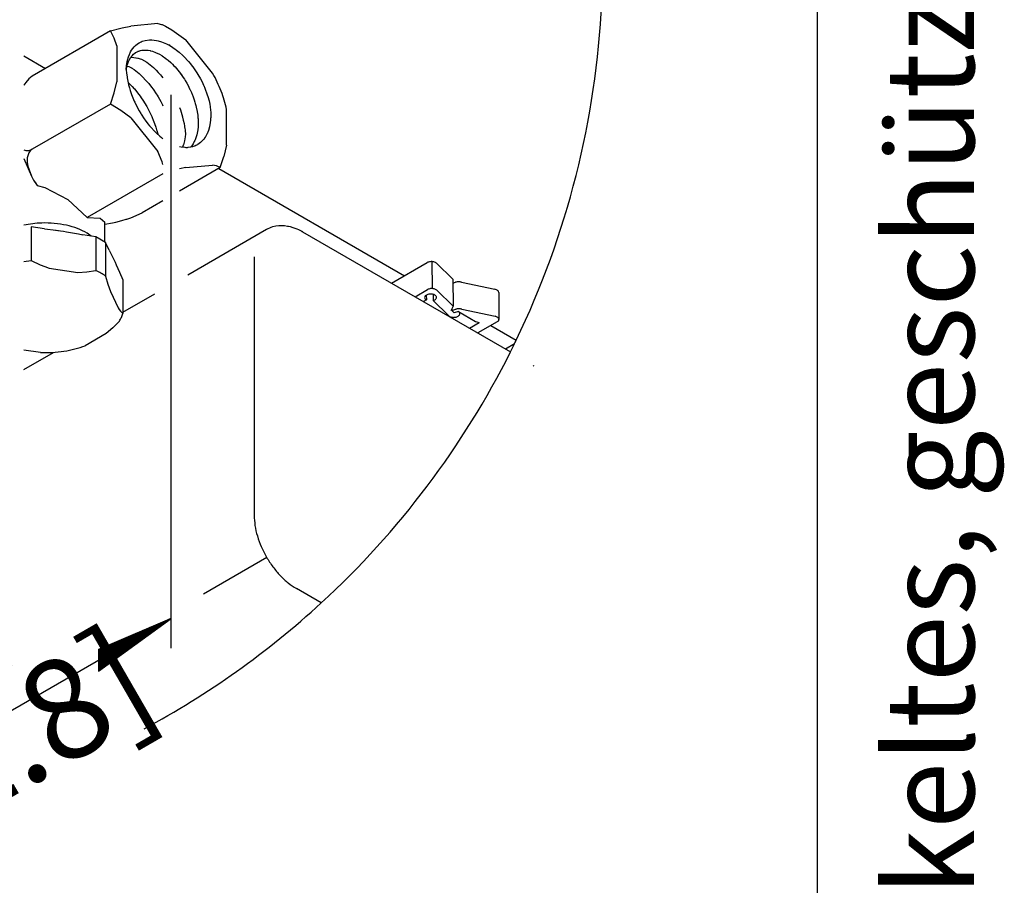
# Model space of a CAD drawing. Units: millimetres. Extents: x -15284 to -8913, y -1518 to 2954.
# Drawn here: x -9465 to -9167, y -472 to -210 of the extents above; entities that cross this region are included whole.
import ezdxf

# ---------------------------------------------------------------- set-up
doc = ezdxf.new("R2010")
doc.units = ezdxf.units.MM
doc.layers.add('1', color=7, linetype='Continuous')
doc.styles.add('CONVERTER_11', font='txt.shx', dxfattribs={"width": 0.72})
doc.styles.add('CONVERTER_19', font='txt.shx', dxfattribs={"width": 0.81})

# ---------------------------------------------------------------- blocks, each defined once
blk = doc.blocks.new('_tb_frame_A3QV', base_point=(-1009.934, -95.117))
at = {"layer": '1', "color": 7, "linetype": 'Continuous'}
blk.add_line((-614.934, -95.117), (-614.934, 190.883), dxfattribs=at)
at = {"layer": '1', "color": 2, "insert": (-612.434, 47.883), "char_height": 1.785, "attachment_point": 5, "rotation": 90, "line_spacing_factor": 1.320528, "style": 'CONVERTER_11'}
blk.add_mtext('COPYRIGHT RESERVED: Die Zeichnung enthält von uns entwickeltes, geschütztes Know-How, das nicht ohne unsere schriftliche Zustimmung Dritten, insbesondere Mitbewerbern, zugänglich gemacht werden darf. Zuwiderhandlungen verpflichten zu Schadenersatz.', dxfattribs=at)

msp = doc.modelspace()

# ---------------------------------------------------------------- hatches: boundary and pattern name
at = {"layer": '1', "linetype": 'Continuous'}
h = msp.add_hatch(dxfattribs=at)
h.set_pattern_fill('_USER', color=6, scale=0.01, angle=45, pattern_type=0)
h.set_pattern_definition([(45, (0, 0), (-0.007071067812, 0.007071067812), [])])
h.paths.add_polyline_path([(-9419.533, -391.264), (-9441.516, -400.652), (-9441.516, -407.26)])

# ---------------------------------------------------------------- linework, layer by layer
at = {"color": 2, "linetype": 'Continuous'}
for p, q in [((-9423.609, -211.342), (-9431.748, -212.069)), ((-9423.609, -211.342), (-9422.427, -211.59)), ((-9437.903, -213.555), (-9461.562, -227.215)), ((-9437.903, -213.555), (-9434.747, -212.746)), ((-9434.747, -212.746), (-9434.377, -212.657)), ((-9434.377, -212.657), (-9431.748, -212.069)), ((-9422.427, -211.59), (-9422.287, -211.634)), ((-9422.287, -211.634), (-9421.29, -212.071)), ((-9421.29, -212.071), (-9419.372, -213.179)), ((-9419.372, -213.179), (-9415.135, -216.235)), ((-9406.996, -226.359), (-9415.135, -216.235)), ((-9463.555, -229.12), (-9464.13, -229.996)), ((-9462.609, -228.02), (-9463.555, -229.12)), ((-9461.562, -227.215), (-9462.609, -228.02)), ((-9464.105, -229.957), (-9464.12, -229.986)), ((-9464.12, -229.986), (-9464.105, -229.957)), ((-9402.759, -248.132), (-9402.759, -237.28)), ((-9402.759, -248.132), (-9403.598, -251.497)), ((-9404.677, -254.889), (-9417.033, -262.023)), ((-9422.033, -264.909), (-9428.336, -268.548)), ((-9436.271, -271.376), (-9434.485, -270.931)), ((-9434.485, -270.931), (-9433.157, -270.543)), ((-9433.157, -270.543), (-9432.932, -270.472)), ((-9432.932, -270.472), (-9431.729, -270.064)), ((-9439.652, -271.996), (-9437.316, -271.599)), ((-9437.316, -271.599), (-9436.271, -271.376)), ((-9439.404, -277.532), (-9442.306, -275.857)), ((-9438.327, -279.853), (-9439.404, -277.532)), ((-9438.327, -279.853), (-9437.013, -282.513)), ((-9437.013, -282.513), (-9436.535, -283.541)), ((-9436.535, -283.541), (-9436.171, -284.356)), ((-9436.171, -284.356), (-9435.221, -286.544)), ((-9435.221, -286.544), (-9434.144, -288.865)), ((-9434.144, -288.865), (-9434.144, -299.036)), ((-9437.19, -303.326), (-9439.242, -305.132)), ((-9436.003, -302.157), (-9437.19, -303.326)), ((-9435.207, -301.325), (-9436.003, -302.157)), ((-9439.242, -305.132), (-9445.54, -308.768)), ((-9459.054, -310.858), (-9464.13, -310.073))]:
    msp.add_line(p, q, dxfattribs=at)
at = {"color": 6, "linetype": 'Continuous'}
for p, q in [((-9436.824, -215.7), (-9437.903, -213.555)), ((-9435.985, -218.097), (-9436.824, -215.7)), ((-9429.757, -217.464), (-9429.221, -217.113)), ((-9429.221, -217.113), (-9428.652, -216.819)), ((-9428.652, -216.819), (-9428.323, -216.681)), ((-9428.323, -216.681), (-9427.433, -216.408)), ((-9427.433, -216.408), (-9426.109, -216.231)), ((-9426.109, -216.231), (-9425.967, -216.226)), ((-9425.967, -216.226), (-9425.412, -216.231)), ((-9425.412, -216.231), (-9423.969, -216.411)), ((-9423.969, -216.411), (-9423.443, -216.531)), ((-9423.443, -216.531), (-9422.479, -216.823)), ((-9422.479, -216.823), (-9420.952, -217.464)), ((-9420.952, -217.464), (-9420.912, -217.483)), ((-9420.912, -217.483), (-9420.183, -217.868)), ((-9435.985, -218.097), (-9435.985, -228.949)), ((-9430.921, -220.577), (-9430.432, -220.197)), ((-9430.432, -220.197), (-9430.29, -220.105)), ((-9430.29, -220.105), (-9430.208, -220.057)), ((-9430.208, -220.057), (-9430.001, -219.937)), ((-9430.001, -219.937), (-9429.862, -219.872)), ((-9429.862, -219.872), (-9429.65, -219.774)), ((-9429.65, -219.774), (-9429.492, -219.701)), ((-9429.492, -219.701), (-9429.309, -219.641)), ((-9429.309, -219.641), (-9429.077, -219.564)), ((-9429.077, -219.564), (-9428.964, -219.527)), ((-9428.964, -219.527), (-9428.823, -219.491)), ((-9428.823, -219.491), (-9428.383, -219.404)), ((-9428.383, -219.404), (-9428.121, -219.378)), ((-9428.121, -219.378), (-9428.056, -219.372)), ((-9428.056, -219.372), (-9427.788, -219.345)), ((-9427.788, -219.345), (-9427.453, -219.338)), ((-9427.453, -219.338), (-9427.17, -219.346)), ((-9427.17, -219.346), (-9426.982, -219.357)), ((-9426.982, -219.357), (-9426.53, -219.407)), ((-9426.53, -219.407), (-9425.872, -219.528)), ((-9425.872, -219.528), (-9425.801, -219.544)), ((-9425.801, -219.544), (-9425.197, -219.71)), ((-9425.197, -219.71), (-9425.03, -219.763)), ((-9425.03, -219.763), (-9424.51, -219.951)), ((-9424.51, -219.951), (-9424.05, -220.143)), ((-9424.05, -220.143), (-9423.813, -220.251)), ((-9423.813, -220.251), (-9423.108, -220.61)), ((-9419.992, -217.981), (-9420.301, -217.805)), ((-9420.183, -217.868), (-9419.992, -217.981)), ((-9419.992, -217.981), (-9419.438, -218.309)), ((-9419.438, -218.309), (-9418.652, -218.83)), ((-9418.652, -218.83), (-9418.473, -218.956)), ((-9418.473, -218.956), (-9417.892, -219.388)), ((-9417.892, -219.388), (-9417.141, -219.992)), ((-9417.141, -219.992), (-9415.983, -221.035)), ((-9464.13, -221.093), (-9457.545, -224.895)), ((-9432.758, -223.707), (-9432.584, -223.154)), ((-9432.584, -223.154), (-9432.31, -222.48)), ((-9432.31, -222.48), (-9432.249, -222.353)), ((-9432.249, -222.353), (-9431.707, -221.448)), ((-9431.764, -221.543), (-9430.891, -221.575)), ((-9431.707, -221.448), (-9431.396, -221.056)), ((-9431.396, -221.056), (-9430.921, -220.577)), ((-9430.891, -221.575), (-9430.245, -221.649)), ((-9430.245, -221.649), (-9430.18, -221.66)), ((-9430.18, -221.66), (-9429.65, -221.767)), ((-9429.65, -221.767), (-9429.581, -221.783)), ((-9429.581, -221.783), (-9428.878, -222.009)), ((-9428.878, -222.009), (-9428.564, -222.11)), ((-9426.864, -223.04), (-9426.432, -223.369)), ((-9426.432, -223.369), (-9424.942, -224.639)), ((-9423.108, -220.61), (-9423.082, -220.624)), ((-9423.082, -220.624), (-9422.412, -221.017)), ((-9422.412, -221.017), (-9422.255, -221.116)), ((-9422.255, -221.116), (-9421.14, -221.898)), ((-9421.14, -221.898), (-9421.041, -221.973)), ((-9421.041, -221.973), (-9420.459, -222.442)), ((-9420.459, -222.442), (-9419.684, -223.127)), ((-9419.684, -223.127), (-9419.128, -223.662)), ((-9415.983, -221.035), (-9415.677, -221.333)), ((-9415.677, -221.333), (-9414.287, -222.827)), ((-9414.287, -222.827), (-9413.619, -223.631)), ((-9433.088, -225.634), (-9433.046, -225.183)), ((-9433.046, -225.183), (-9433.035, -225.091)), ((-9433.035, -225.091), (-9432.826, -223.964)), ((-9432.864, -224.169), (-9432.339, -224.358)), ((-9432.826, -223.964), (-9432.758, -223.707)), ((-9432.339, -224.358), (-9431.751, -224.586)), ((-9431.751, -224.586), (-9431.553, -224.677)), ((-9431.553, -224.677), (-9431.457, -224.74)), ((-9431.457, -224.74), (-9431.4, -224.78)), ((-9431.4, -224.78), (-9430.721, -225.258)), ((-9430.721, -225.258), (-9430.253, -225.614)), ((-9430.253, -225.614), (-9429.215, -226.478)), ((-9424.942, -224.639), (-9424.908, -224.67)), ((-9424.908, -224.67), (-9424.094, -225.461)), ((-9424.094, -225.461), (-9423.49, -226.095)), ((-9423.49, -226.095), (-9422.785, -226.887)), ((-9419.128, -223.662), (-9418.707, -224.094)), ((-9418.707, -224.094), (-9418.362, -224.464)), ((-9418.362, -224.464), (-9417.152, -225.898)), ((-9417.152, -225.898), (-9417.051, -226.027)), ((-9417.051, -226.027), (-9415.914, -227.612)), ((-9417.051, -226.027), (-9416.221, -227.187)), ((-9413.619, -223.631), (-9413.579, -223.681)), ((-9413.579, -223.681), (-9412.975, -224.466)), ((-9412.975, -224.466), (-9411.77, -226.219)), ((-9411.77, -226.219), (-9411.428, -226.769)), ((-9436.824, -232.314), (-9435.985, -228.949)), ((-9432.588, -229.146), (-9432.085, -229.615)), ((-9429.215, -226.478), (-9429.061, -226.616)), ((-9429.061, -226.616), (-9426.398, -229.39)), ((-9426.398, -229.39), (-9426.351, -229.445)), ((-9422.785, -226.887), (-9422.488, -227.239)), ((-9422.488, -227.239), (-9422.099, -227.718)), ((-9415.914, -227.612), (-9415.541, -228.188)), ((-9415.541, -228.188), (-9415.331, -228.525)), ((-9415.331, -228.525), (-9414.829, -229.379)), ((-9414.829, -229.379), (-9414.331, -230.299)), ((-9411.428, -226.769), (-9410.694, -228.05)), ((-9410.694, -228.05), (-9410.205, -228.992)), ((-9410.205, -228.992), (-9409.752, -229.947)), ((-9437.903, -235.706), (-9436.824, -232.314)), ((-9432.085, -229.615), (-9431.352, -230.365)), ((-9431.352, -230.365), (-9430.698, -231.086)), ((-9430.698, -231.086), (-9430.669, -231.119)), ((-9430.669, -231.119), (-9429.327, -232.769)), ((-9426.351, -229.445), (-9425.452, -230.58)), ((-9425.452, -230.58), (-9425.031, -231.15)), ((-9425.031, -231.15), (-9424.066, -232.569)), ((-9414.331, -230.299), (-9414.214, -230.526)), ((-9414.214, -230.526), (-9413.865, -231.238)), ((-9413.865, -231.238), (-9413.783, -231.412)), ((-9413.783, -231.412), (-9413.434, -232.194)), ((-9413.434, -232.194), (-9413.109, -232.981)), ((-9409.752, -229.947), (-9409.688, -230.089)), ((-9409.688, -230.089), (-9409.337, -230.91)), ((-9409.337, -230.91), (-9408.63, -232.841)), ((-9429.327, -232.769), (-9428.948, -233.28)), ((-9428.948, -233.28), (-9428.593, -233.779)), ((-9428.593, -233.779), (-9428.076, -234.543)), ((-9428.076, -234.543), (-9426.95, -236.389)), ((-9424.066, -232.569), (-9423.81, -232.973)), ((-9423.81, -232.973), (-9423.469, -233.533)), ((-9423.469, -233.533), (-9422.703, -234.888)), ((-9422.703, -234.888), (-9422.179, -235.91)), ((-9413.109, -232.981), (-9413.039, -233.162)), ((-9413.039, -233.162), (-9412.682, -234.138)), ((-9412.682, -234.138), (-9412.595, -234.396)), ((-9412.595, -234.396), (-9412.365, -235.12)), ((-9412.365, -235.12), (-9412.256, -235.493)), ((-9408.63, -232.841), (-9408.455, -233.404)), ((-9408.455, -233.404), (-9408.094, -234.75)), ((-9408.094, -234.75), (-9407.891, -235.694)), ((-9437.903, -235.706), (-9461.562, -249.365)), ((-9434.747, -237.666), (-9437.903, -235.706)), ((-9431.748, -239.869), (-9434.747, -237.666)), ((-9426.95, -236.389), (-9426.827, -236.608)), ((-9426.827, -236.608), (-9426.388, -237.423)), ((-9426.388, -237.423), (-9425.878, -238.442)), ((-9422.179, -235.91), (-9422.033, -236.214)), ((-9417.033, -236.692), (-9416.769, -237.42)), ((-9416.769, -237.42), (-9416.301, -238.887)), ((-9412.256, -235.493), (-9412.09, -236.103)), ((-9412.09, -236.103), (-9411.857, -237.083)), ((-9411.857, -237.083), (-9411.809, -237.31)), ((-9411.809, -237.31), (-9411.68, -237.994)), ((-9411.68, -237.994), (-9411.669, -238.056)), ((-9411.669, -238.056), (-9411.525, -239.02)), ((-9407.891, -235.694), (-9407.75, -236.51)), ((-9407.75, -236.51), (-9407.732, -236.625)), ((-9407.732, -236.625), (-9407.563, -238.254)), ((-9407.563, -238.254), (-9407.533, -239.261)), ((-9431.748, -239.869), (-9423.609, -249.994)), ((-9425.878, -238.442), (-9425.404, -239.475)), ((-9425.404, -239.475), (-9425.268, -239.789)), ((-9425.268, -239.789), (-9424.968, -240.519)), ((-9424.968, -240.519), (-9424.571, -241.57)), ((-9416.301, -238.887), (-9416.128, -239.505)), ((-9416.128, -239.505), (-9416.083, -239.676)), ((-9416.083, -239.676), (-9415.866, -240.561)), ((-9415.866, -240.561), (-9415.648, -241.61)), ((-9411.525, -239.02), (-9411.428, -239.97)), ((-9411.428, -239.97), (-9411.424, -240.018)), ((-9411.424, -240.018), (-9411.397, -240.426)), ((-9411.397, -240.426), (-9411.373, -241.765)), ((-9407.664, -241.361), (-9407.648, -241.249)), ((-9407.648, -241.249), (-9407.582, -240.502)), ((-9407.582, -240.502), (-9407.543, -240.086)), ((-9407.533, -239.261), (-9407.543, -239.803)), ((-9407.543, -240.086), (-9407.543, -239.803)), ((-9424.571, -241.57), (-9424.215, -242.625)), ((-9424.215, -242.625), (-9424.084, -243.048)), ((-9424.084, -243.048), (-9423.948, -243.51)), ((-9423.948, -243.51), (-9423.9, -243.68)), ((-9423.9, -243.68), (-9423.628, -244.731)), ((-9415.648, -241.61), (-9415.512, -242.403)), ((-9415.512, -242.403), (-9415.476, -242.647)), ((-9415.476, -242.647), (-9415.443, -242.881)), ((-9415.443, -242.881), (-9415.349, -243.669)), ((-9415.349, -243.669), (-9415.256, -244.824)), ((-9411.495, -243.453), (-9411.767, -244.938)), ((-9411.408, -242.611), (-9411.495, -243.453)), ((-9411.373, -241.765), (-9411.408, -242.611)), ((-9408.538, -244.473), (-9408.35, -244.05)), ((-9408.35, -244.05), (-9408.185, -243.6)), ((-9408.185, -243.6), (-9407.861, -242.449)), ((-9407.861, -242.449), (-9407.77, -241.947)), ((-9407.77, -241.947), (-9407.763, -241.912)), ((-9407.763, -241.912), (-9407.664, -241.361)), ((-9423.628, -244.731), (-9423.605, -244.837)), ((-9415.532, -246.825), (-9415.861, -247.978)), ((-9415.332, -245.572), (-9415.532, -246.825)), ((-9415.256, -244.824), (-9415.332, -245.572)), ((-9412.541, -247.039), (-9412.926, -247.728)), ((-9412.375, -246.689), (-9412.541, -247.039)), ((-9412.275, -246.459), (-9412.375, -246.689)), ((-9412.103, -245.943), (-9412.275, -246.459)), ((-9411.767, -244.938), (-9412.103, -245.943)), ((-9410.364, -247.035), (-9409.751, -246.422)), ((-9409.611, -246.252), (-9409.751, -246.422)), ((-9409.453, -246.047), (-9409.611, -246.252)), ((-9409.453, -246.047), (-9409.183, -245.671)), ((-9409.183, -245.671), (-9408.976, -245.339)), ((-9408.976, -245.339), (-9408.625, -244.681)), ((-9408.625, -244.681), (-9408.538, -244.473)), ((-9408.495, -244.376), (-9408.538, -244.473)), ((-9464.13, -249.55), (-9463.555, -249.761)), ((-9463.555, -249.761), (-9462.609, -249.769)), ((-9462.183, -249.84), (-9462.654, -250.449)), ((-9462.609, -249.769), (-9461.562, -249.365)), ((-9461.562, -249.365), (-9462.183, -249.84)), ((-9422.287, -253.166), (-9423.609, -249.994)), ((-9416.039, -248.443), (-9416.14, -248.699)), ((-9415.899, -248.088), (-9416.039, -248.443)), ((-9415.861, -247.978), (-9415.899, -248.088)), ((-9413.304, -248.27), (-9413.538, -248.568)), ((-9413.304, -248.27), (-9413.445, -248.45)), ((-9413.127, -248.023), (-9413.304, -248.27)), ((-9413.127, -248.023), (-9413.304, -248.27)), ((-9412.926, -247.728), (-9413.127, -248.023)), ((-9413.025, -247.87), (-9413.127, -248.023)), ((-9463.138, -251.93), (-9463.168, -253.016)), ((-9463.168, -253.016), (-9463.152, -253.226)), ((-9463.152, -253.226), (-9462.929, -254.509)), ((-9462.654, -250.449), (-9463.138, -251.93)), ((-9422.033, -253.982), (-9422.287, -253.166)), ((-9462.929, -254.509), (-9461.797, -257.465)), ((-9415.135, -254.887), (-9417.033, -255.311)), ((-9415.135, -254.887), (-9406.996, -254.16)), ((-9405.814, -254.407), (-9406.996, -254.16)), ((-9405.674, -254.451), (-9405.814, -254.407)), ((-9404.677, -254.889), (-9405.674, -254.451)), ((-9405.136, -255.154), (-9348.937, -287.6)), ((-9422.033, -256.802), (-9444.949, -270.032)), ((-9460.127, -260.293), (-9457.738, -260.945)), ((-9457.738, -260.945), (-9450.817, -264.506)), ((-9450.817, -264.506), (-9444.949, -270.032)), ((-9444.949, -270.032), (-9441.029, -270.157)), ((-9461.935, -272.82), (-9461.935, -282.991)), ((-9443.8, -275.626), (-9444.949, -274.712)), ((-9442.306, -275.857), (-9442.306, -286.028)), ((-9439.404, -277.532), (-9439.404, -287.703)), ((-9464.13, -283.331), (-9461.935, -282.991)), ((-9461.935, -282.991), (-9459.225, -284.266)), ((-9394.434, -281.846), (-9394.434, -360.112)), ((-9459.225, -284.266), (-9457.771, -284.849)), ((-9457.771, -284.849), (-9456.422, -285.321)), ((-9456.422, -285.321), (-9447.819, -286.652)), ((-9352.853, -289.862), (-9342.098, -283.652)), ((-9340.688, -283.344), (-9340.62, -291.505)), ((-9339.253, -283.85), (-9334.335, -288.693)), ((-9447.819, -286.652), (-9445.016, -286.465)), ((-9445.016, -286.465), (-9442.306, -286.028)), ((-9439.404, -287.703), (-9438.678, -290.124)), ((-9334.335, -288.693), (-9334.267, -296.854)), ((-9438.678, -290.124), (-9437.927, -292.363)), ((-9345.752, -293.962), (-9342.03, -291.813)), ((-9334.325, -289.884), (-9333.483, -289.601)), ((-9331.674, -289.591), (-9321.611, -291.692)), ((-9437.927, -292.363), (-9435.622, -297.33)), ((-9342.332, -294.912), (-9343.219, -295.424)), ((-9342.344, -293.46), (-9342.332, -294.912)), ((-9340.267, -293.25), (-9340.252, -295.096)), ((-9339.185, -292.011), (-9334.267, -296.854)), ((-9320.437, -292.649), (-9320.37, -300.81)), ((-9435.622, -297.33), (-9435.26, -297.846)), ((-9435.26, -297.846), (-9434.87, -298.328)), ((-9335.591, -299.686), (-9340.252, -295.096)), ((-9334.267, -296.854), (-9334.929, -298.27)), ((-9334.621, -297.61), (-9334.616, -298.165)), ((-9334.616, -298.165), (-9333.415, -297.761)), ((-9331.607, -297.751), (-9321.543, -299.853)), ((-9434.87, -298.328), (-9434.144, -299.036)), ((-9336.389, -299.367), (-9336.09, -299.195)), ((-9333.893, -298.877), (-9334.616, -298.165)), ((-9332.651, -298.46), (-9333.893, -298.877)), ((-9332.651, -298.46), (-9327.423, -301.42)), ((-9332.217, -299.145), (-9332.22, -298.704)), ((-9329.288, -303.467), (-9326.347, -301.769)), ((-9327.423, -301.42), (-9326.347, -301.769)), ((-9320.899, -301.549), (-9326.755, -304.93)), ((-9322.838, -302.668), (-9315.136, -307.115)), ((-9318.407, -309.75), (-9315.639, -308.152)), ((-9409.775, -383.824), (-9390.65, -372.782)), ((-9374.151, -386.589), (-9381.645, -382.262))]:
    msp.add_line(p, q, dxfattribs=at)
at = {"color": 1, "linetype": 'Continuous'}
for p, q in [((-9430.317, -217.923), (-9429.757, -217.464)), ((-9432.2, -220.678), (-9431.815, -219.872)), ((-9431.815, -219.872), (-9431.543, -219.407)), ((-9431.543, -219.407), (-9430.726, -218.332)), ((-9430.726, -218.332), (-9430.317, -217.923)), ((-9433.033, -224.025), (-9432.867, -222.924)), ((-9432.867, -222.924), (-9432.745, -222.359)), ((-9432.745, -222.359), (-9432.466, -221.385)), ((-9432.466, -221.385), (-9432.2, -220.678)), ((-9433.12, -225.177), (-9433.033, -224.025)), ((-9433.12, -225.177), (-9433.033, -226.428)), ((-9433.033, -226.428), (-9433.009, -226.66)), ((-9433.009, -226.66), (-9432.867, -227.721)), ((-9432.867, -227.721), (-9432.78, -228.237)), ((-9432.78, -228.237), (-9432.467, -229.722)), ((-9432.467, -229.722), (-9432.427, -229.883)), ((-9432.427, -229.883), (-9432.2, -230.736)), ((-9432.2, -230.736), (-9431.943, -231.595)), ((-9431.943, -231.595), (-9431.544, -232.766)), ((-9431.544, -232.766), (-9431.331, -233.333)), ((-9431.331, -233.333), (-9430.727, -234.784)), ((-9430.727, -234.784), (-9430.591, -235.084)), ((-9430.591, -235.084), (-9429.758, -236.771)), ((-9429.758, -236.771), (-9429.734, -236.817)), ((-9429.734, -236.817), (-9429.222, -237.742)), ((-9429.222, -237.742), (-9428.769, -238.504)), ((-9428.769, -238.504), (-9428.653, -238.692)), ((-9428.653, -238.692), (-9427.715, -240.114)), ((-9427.715, -240.114), (-9427.435, -240.51)), ((-9427.435, -240.51), (-9426.588, -241.63)), ((-9426.588, -241.63), (-9426.11, -242.218)), ((-9426.11, -242.218), (-9424.195, -244.291)), ((-9424.195, -244.291), (-9423.97, -244.508)), ((-9423.97, -244.508), (-9422.976, -245.406)), ((-9422.976, -245.406), (-9422.48, -245.817)), ((-9422.48, -245.817), (-9422.033, -246.162)), ((-9417.033, -248.554), (-9416.526, -248.649)), ((-9416.526, -248.649), (-9415.446, -248.768)), ((-9415.446, -248.768), (-9415.064, -248.778)), ((-9415.064, -248.778), (-9414.65, -248.771)), ((-9414.65, -248.771), (-9414.362, -248.752)), ((-9414.362, -248.752), (-9413.683, -248.666)), ((-9413.548, -248.642), (-9413.03, -248.521)), ((-9413.03, -248.521), (-9412.501, -248.352)), ((-9412.501, -248.352), (-9412.404, -248.316)), ((-9412.404, -248.316), (-9412.039, -248.163)), ((-9412.039, -248.163), (-9411.808, -248.053)), ((-9411.05, -247.603), (-9411.485, -247.879)), ((-9410.634, -247.29), (-9411.05, -247.603)), ((-9461.797, -257.465), (-9461.156, -258.652)), ((-9461.156, -258.652), (-9460.127, -260.293)), ((-9461.156, -258.652), (-9460.431, -259.811)), ((-9441.029, -270.157), (-9439.652, -271.387)), ((-9457.916, -273.442), (-9461.935, -272.82)), ((-9457.916, -273.442), (-9454.372, -273.847)), ((-9454.594, -273.822), (-9454.531, -273.822)), ((-9454.531, -273.822), (-9453.838, -273.915)), ((-9454.372, -273.847), (-9453.011, -274.029)), ((-9453.838, -273.915), (-9453.61, -273.949)), ((-9453.011, -274.029), (-9452.121, -274.161)), ((-9439.652, -277.389), (-9439.652, -271.387)), ((-9414.533, -287.334), (-9390.688, -273.567)), ((-9390.688, -273.567), (-9390.392, -273.411)), ((-9390.392, -273.411), (-9389.493, -273.003)), ((-9389.493, -273.003), (-9389.338, -272.946)), ((-9389.338, -272.946), (-9388.743, -272.756)), ((-9388.743, -272.756), (-9387.835, -272.542)), ((-9387.835, -272.542), (-9387.009, -272.445)), ((-9387.009, -272.445), (-9385.527, -272.442)), ((-9385.527, -272.442), (-9385.259, -272.459)), ((-9385.259, -272.459), (-9384.392, -272.571)), ((-9384.392, -272.571), (-9384.079, -272.632)), ((-9384.079, -272.632), (-9383.536, -272.756)), ((-9383.536, -272.756), (-9382.691, -273.003)), ((-9382.691, -273.003), (-9381.858, -273.301)), ((-9381.858, -273.301), (-9381.493, -273.455)), ((-9381.493, -273.455), (-9381.04, -273.658)), ((-9381.04, -273.658), (-9380.237, -274.069)), ((-9380.237, -274.069), (-9380.018, -274.192)), ((-9452.121, -274.161), (-9451.23, -274.305)), ((-9451.23, -274.305), (-9447.62, -274.978)), ((-9447.62, -274.978), (-9446.325, -275.235)), ((-9442.306, -275.857), (-9446.325, -275.235)), ((-9380.018, -274.192), (-9379.836, -274.283)), ((-9379.712, -274.366), (-9379.836, -274.283)), ((-9379.836, -274.283), (-9316.868, -310.638)), ((-9434.144, -298.656), (-9424.533, -293.107)), ((-9464.13, -315.969), (-9455.169, -310.795)), ((-9309.923, -314.86), (-9309.998, -314.804)), ((-9309.76, -314.985), (-9309.923, -314.86))]:
    msp.add_line(p, q, dxfattribs=at)
at = {"color": 2, "linetype": 'Continuous'}
for points in [[(-9402.759, -237.28), (-9403.467, -234.54), (-9404.42, -231.779), (-9405.602, -229.038), (-9406.996, -226.359)], [(-9435.207, -301.325), (-9434.59, -300.194), (-9434.144, -299.036)], [(-9459.054, -310.858), (-9455.5, -310.816), (-9452.004, -310.445), (-9448.655, -309.757), (-9445.54, -308.768)]]:
    msp.add_spline(points, degree=3, dxfattribs=at)
at = {"color": 6, "linetype": 'Continuous'}
for points in [[(-9444.949, -274.712), (-9447.887, -273.338), (-9451.256, -272.347), (-9454.908, -271.782), (-9458.684, -271.668), (-9461.454, -271.877), (-9464.13, -272.328)], [(-9339.253, -283.85), (-9339.597, -283.607), (-9340.054, -283.435), (-9340.583, -283.35), (-9341.133, -283.359), (-9341.654, -283.463), (-9342.098, -283.652)], [(-9439.404, -287.703), (-9440.793, -286.83), (-9442.306, -286.028)], [(-9339.185, -292.011), (-9339.529, -291.768), (-9339.987, -291.595), (-9340.515, -291.51), (-9341.065, -291.52), (-9341.586, -291.624), (-9342.03, -291.813)], [(-9331.674, -289.591), (-9332.111, -289.49), (-9332.579, -289.457), (-9333.047, -289.495), (-9333.483, -289.601)], [(-9320.437, -292.649), (-9320.522, -292.342), (-9320.762, -292.065), (-9321.136, -291.841), (-9321.611, -291.692)], [(-9340.252, -295.096), (-9339.789, -294.906), (-9339.451, -294.644), (-9339.27, -294.336), (-9339.264, -294.011), (-9339.435, -293.703), (-9339.764, -293.441), (-9340.221, -293.251), (-9340.759, -293.152), (-9341.326, -293.153), (-9341.867, -293.255), (-9342.327, -293.447), (-9342.662, -293.71), (-9342.839, -294.019), (-9342.84, -294.344), (-9342.665, -294.651), (-9342.332, -294.912)], [(-9331.607, -297.751), (-9332.043, -297.651), (-9332.511, -297.618), (-9332.979, -297.656), (-9333.415, -297.761)], [(-9335.591, -299.686), (-9335.303, -299.899), (-9334.928, -300.061), (-9334.491, -300.162), (-9334.022, -300.194), (-9333.553, -300.156), (-9333.117, -300.049), (-9332.742, -299.882), (-9332.456, -299.665), (-9332.276, -299.414), (-9332.217, -299.145)], [(-9320.37, -300.81), (-9320.454, -300.503), (-9320.694, -300.226), (-9321.068, -300.002), (-9321.543, -299.853)], [(-9320.899, -301.549), (-9320.673, -301.39), (-9320.506, -301.209), (-9320.403, -301.013), (-9320.37, -300.81)], [(-9394.434, -360.112), (-9394.188, -363.134), (-9393.46, -366.325), (-9392.278, -369.56), (-9390.688, -372.716), (-9388.75, -375.671), (-9386.539, -378.313), (-9384.14, -380.538), (-9381.645, -382.262)]]:
    msp.add_spline(points, degree=3, dxfattribs=at)
at = {"color": 1, "linetype": 'Continuous'}
for points in [[(-9390.688, -273.567), (-9390.738, -273.596), (-9390.787, -273.625)], [(-9379.836, -274.283), (-9379.902, -274.248), (-9379.97, -274.217)]]:
    msp.add_spline(points, degree=3, dxfattribs=at)
at = {"layer": '1', "color": 6, "linetype": 'Continuous'}
for p, q in [((-9428.564, -222.11), (-9426.864, -223.04)), ((-9419.533, -400.264), (-9419.533, -232.913)), ((-9413.538, -248.568), (-9413.629, -248.656)), ((-9419.533, -391.264), (-9510.171, -443.594)), ((-9441.516, -407.26), (-9419.533, -391.264)), ((-9419.533, -391.264), (-9441.516, -400.652)), ((-9441.516, -400.652), (-9441.516, -407.26))]:
    msp.add_line(p, q, dxfattribs=at)
at = {"layer": '1', "color": 1, "linetype": 'Continuous'}
for p, q in [((-9410.634, -247.29), (-9410.364, -247.035)), ((-9413.683, -248.666), (-9413.548, -248.642)), ((-9411.808, -248.053), (-9411.485, -247.879)), ((-9464.13, -252.116), (-9461.797, -257.465))]:
    msp.add_line(p, q, dxfattribs=at)
at = {"layer": '1', "color": 2, "linetype": 'Continuous'}
for p, q in [((-9404.677, -254.889), (-9403.598, -251.497)), ((-9431.729, -270.064), (-9428.336, -268.548))]:
    msp.add_line(p, q, dxfattribs=at)
at = {"layer": '1', "color": 6, "linetype": 'Continuous'}
for start, end in [(334.24665, 357.37423), (333.39176, 333.99571), (333.99571, 334.24665), (312.56011, 333.39176), (298.21135, 312.56011)]:
    msp.add_arc((-9552.1, -192.8), 263.097, start, end, dxfattribs=at)

# ---------------------------------------------------------------- block references
at = {"xscale": 15, "yscale": 15, "zscale": 15}
msp.add_blockref('_tb_frame_A3QV', (-15149.004, -1426.76), dxfattribs=at)

# ---------------------------------------------------------------- texts
at = {"layer": '1', "color": 3, "insert": (-9491.088, -469.737), "char_height": 30.2929, "attachment_point": 7, "rotation": 30, "line_spacing_factor": 0.681818, "style": 'CONVERTER_19'}
msp.add_mtext(' 71\\P[2.8]', dxfattribs=at)

doc.saveas('drawing.dxf')
